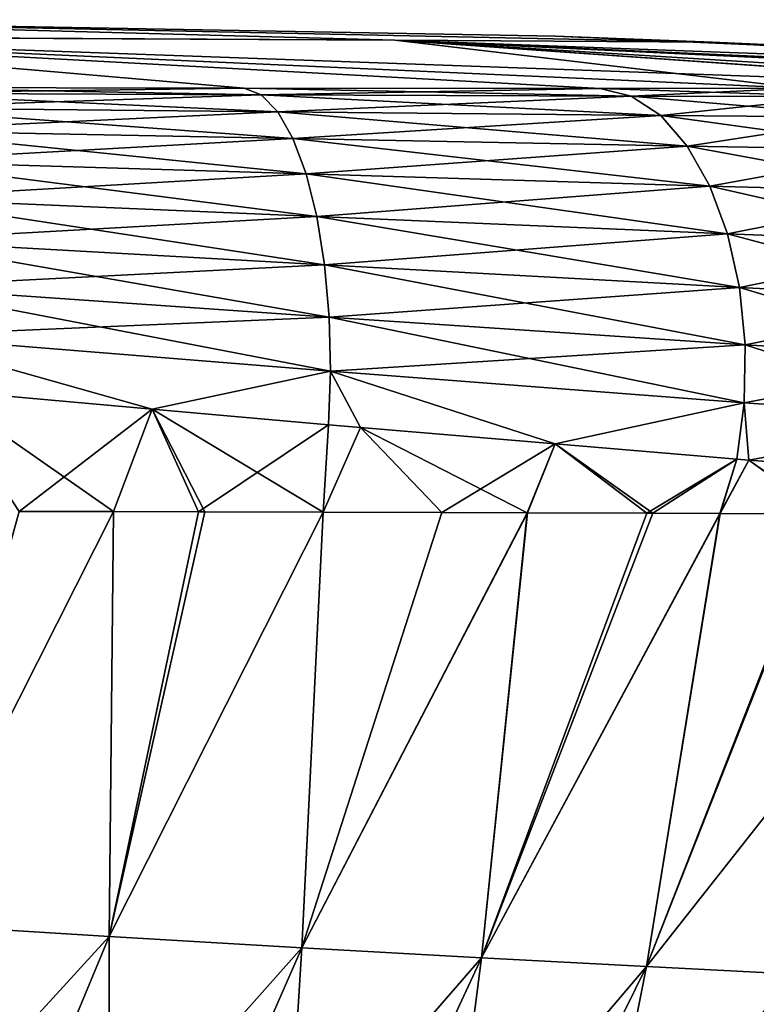
# Model space of a CAD drawing. Extents: x -128 to 246, y -713 to 283.
# Drawn here: x 238 to 241, y 130 to 135 of the extents above; entities that cross this region are included whole.
import ezdxf

# ---------------------------------------------------------------- set-up
doc = ezdxf.new("R2010")
doc.units = 0
doc.header["$MEASUREMENT"] = 0
doc.layers.get('0').update_dxf_attribs({"linetype": 'CONTINUOUS'})

msp = doc.modelspace()

# ---------------------------------------------------------------- linework, layer by layer
for points in [[(235.9533, 134.9214, 12.1257), (239.4807, 134.9023, 11.0597), (235.9536, 134.9991, 0)], [(239.4807, 134.9023, -11.0598), (235.9533, 134.9214, -12.1257), (235.9536, 134.9991, 0)], [(239.4807, 134.9023, 11.0597), (240.9724, 134.894, 7.6765), (235.9536, 134.9991, 0)], [(240.9724, 134.894, 7.6765), (240.2345, 134.9212, 0), (235.9536, 134.9991, 0)], [(235.9536, 134.9991, 0), (240.2345, 134.9212, 0), (240.9724, 134.894, -7.6765)], [(240.9724, 134.894, -7.6765), (239.4807, 134.9023, -11.0598), (235.9536, 134.9991, 0)], [(235.9533, 134.92, 12.198), (239.4807, 134.9023, 11.0597), (235.9533, 134.9214, 12.1257)], [(235.9533, 134.92, -12.198), (235.9533, 134.9214, -12.1257), (239.4807, 134.9023, -11.0598)], [(235.9533, 134.92, 12.198), (237.0049, 134.6813, 24.1938), (238.7719, 134.6776, 23.8178)], [(235.9533, 134.92, 12.198), (238.7719, 134.6776, 23.8178), (240.445, 134.6765, 23.0141)], [(240.445, 134.6765, 23.0141), (241.3839, 134.6773, 22.3134), (235.9533, 134.92, 12.198)], [(235.9533, 134.92, 12.198), (241.3839, 134.6773, 22.3134), (239.4807, 134.9023, 11.0597)], [(240.445, 134.6765, -23.0141), (238.7719, 134.6776, -23.8178), (235.9533, 134.92, -12.198)], [(235.9533, 134.92, -12.198), (238.7719, 134.6776, -23.8178), (237.0049, 134.6813, -24.1938)], [(239.4807, 134.9023, -11.0598), (242.6306, 134.6815, -20.9355), (235.9533, 134.92, -12.198)], [(235.9533, 134.92, -12.198), (242.6306, 134.6815, -20.9355), (241.3839, 134.6773, -22.3134)], [(235.9533, 134.92, -12.198), (241.3839, 134.6773, -22.3134), (240.445, 134.6765, -23.0141)], [(241.3839, 134.6773, 22.3134), (242.6306, 134.6815, 20.9355), (239.4807, 134.9023, 11.0597)], [(239.4807, 134.9023, 11.0597), (242.6306, 134.6815, 20.9355), (242.6534, 134.6815, 20.9102)], [(239.4807, 134.9023, 11.0597), (242.6534, 134.6815, 20.9102), (243.049, 134.6843, 20.2964)], [(243.049, 134.6843, 20.2964), (243.8485, 134.6954, 18.457), (239.4807, 134.9023, 11.0597)], [(239.4807, 134.9023, 11.0597), (243.8485, 134.6954, 18.457), (244.019, 134.7006, 17.7955)], [(239.4807, 134.9023, 11.0597), (244.019, 134.7006, 17.7955), (240.9724, 134.894, 7.6765)], [(244.277, 134.7256, -13.0982), (244.019, 134.7006, -17.7955), (239.4807, 134.9023, -11.0598)], [(239.4807, 134.9023, -11.0598), (244.019, 134.7006, -17.7955), (243.8485, 134.6954, -18.457)], [(239.4807, 134.9023, -11.0598), (243.8485, 134.6954, -18.457), (243.049, 134.6843, -20.2964)], [(243.049, 134.6843, -20.2964), (242.6534, 134.6815, -20.9102), (239.4807, 134.9023, -11.0598)], [(239.4807, 134.9023, -11.0598), (242.6534, 134.6815, -20.9102), (242.6306, 134.6815, -20.9355)], [(244.277, 134.7256, -13.0982), (239.4807, 134.9023, -11.0598), (240.9724, 134.894, -7.6765)], [(241.0959, 134.8838, 0), (240.2345, 134.9212, 0), (240.9724, 134.894, 7.6765)], [(240.9724, 134.894, -7.6765), (240.2345, 134.9212, 0), (241.0959, 134.8838, 0)], [(244.4419, 134.7357, 7.9912), (241.0959, 134.8838, 0), (240.9724, 134.894, 7.6765)], [(244.4419, 134.7357, 7.9912), (240.9724, 134.894, 7.6765), (244.3784, 134.7355, 11.2529)], [(240.9724, 134.894, 7.6765), (244.019, 134.7006, 17.7955), (244.277, 134.7256, 13.0982)], [(240.9724, 134.894, 7.6765), (244.277, 134.7256, 13.0982), (244.3784, 134.7355, 11.2529)], [(244.5064, 134.7359, 0), (244.4419, 134.7357, -7.9912), (240.9724, 134.894, -7.6765)], [(240.9724, 134.894, -7.6765), (244.4419, 134.7357, -7.9912), (244.3784, 134.7355, -11.2529)], [(240.9724, 134.894, -7.6765), (244.3784, 134.7355, -11.2529), (244.277, 134.7256, -13.0982)], [(240.9724, 134.894, -7.6765), (241.0959, 134.8838, 0), (244.5064, 134.7359, 0)], [(244.5064, 134.7359, 0), (241.0959, 134.8838, 0), (244.4419, 134.7357, 7.9912)], [(238.853, 134.6459, 24.0567), (238.7719, 134.6776, 23.8178), (237.0049, 134.6813, 24.1938)], [(238.853, 134.6459, 24.0567), (237.0049, 134.6813, 24.1938), (237.0265, 134.6541, 24.4255)], [(237.0049, 134.6813, -24.1938), (238.7719, 134.6776, -23.8178), (237.0265, 134.6541, -24.4255)], [(237.0265, 134.6541, -24.4255), (238.7719, 134.6776, -23.8178), (238.853, 134.6459, -24.0567)], [(240.5904, 134.6404, 23.2417), (240.445, 134.6765, 23.0141), (238.7719, 134.6776, 23.8178)], [(240.5904, 134.6404, 23.2417), (238.7719, 134.6776, 23.8178), (238.853, 134.6459, 24.0567)], [(238.7719, 134.6776, -23.8178), (240.445, 134.6765, -23.0141), (238.853, 134.6459, -24.0567)], [(238.853, 134.6459, -24.0567), (240.445, 134.6765, -23.0141), (240.5904, 134.6404, -23.2417)], [(241.5672, 134.6386, 22.5238), (241.3839, 134.6773, 22.3134), (240.445, 134.6765, 23.0141)], [(240.445, 134.6765, -23.0141), (241.3839, 134.6773, -22.3134), (240.5904, 134.6404, -23.2417)], [(241.5672, 134.6386, 22.5238), (240.445, 134.6765, 23.0141), (240.5904, 134.6404, 23.2417)], [(240.5904, 134.6404, -23.2417), (241.3839, 134.6773, -22.3134), (241.5672, 134.6386, -22.5238)], [(238.9305, 134.5659, 24.2853), (238.853, 134.6459, 24.0567), (237.0265, 134.6541, 24.4255)], [(238.9305, 134.5659, 24.2853), (237.0265, 134.6541, 24.4255), (237.0473, 134.5857, 24.6487)], [(237.0265, 134.6541, -24.4255), (238.853, 134.6459, -24.0567), (237.0473, 134.5857, -24.6487)], [(237.0473, 134.5857, -24.6487), (238.853, 134.6459, -24.0567), (238.9305, 134.5659, -24.2853)], [(240.7285, 134.5488, 23.458), (240.5904, 134.6404, 23.2417), (238.853, 134.6459, 24.0567)], [(240.7285, 134.5488, 23.458), (238.853, 134.6459, 24.0567), (238.9305, 134.5659, 24.2853)], [(238.853, 134.6459, -24.0567), (240.5904, 134.6404, -23.2417), (238.9305, 134.5659, -24.2853)], [(238.9305, 134.5659, -24.2853), (240.5904, 134.6404, -23.2417), (240.7285, 134.5488, -23.458)], [(241.7408, 134.5409, 22.7229), (241.5672, 134.6386, 22.5238), (240.5904, 134.6404, 23.2417)], [(241.7408, 134.5409, 22.7229), (240.5904, 134.6404, 23.2417), (240.7285, 134.5488, 23.458)], [(240.5904, 134.6404, -23.2417), (241.5672, 134.6386, -22.5238), (240.7285, 134.5488, -23.458)], [(240.7285, 134.5488, -23.458), (241.5672, 134.6386, -22.5238), (241.7408, 134.5409, -22.723)], [(239.0016, 134.4406, 24.4948), (238.9305, 134.5659, 24.2853), (237.0473, 134.5857, 24.6487)], [(239.0016, 134.4406, 24.4948), (237.0473, 134.5857, 24.6487), (237.0664, 134.4783, 24.8561)], [(237.0473, 134.5857, -24.6487), (238.9305, 134.5659, -24.2853), (237.0664, 134.4783, -24.8561)], [(237.0664, 134.4783, -24.8561), (238.9305, 134.5659, -24.2853), (239.0016, 134.4406, -24.4948)], [(240.8534, 134.406, 23.6536), (240.7285, 134.5488, 23.458), (238.9305, 134.5659, 24.2853)], [(240.8534, 134.406, 23.6536), (238.9305, 134.5659, 24.2853), (239.0016, 134.4406, 24.4948)], [(238.9305, 134.5659, -24.2853), (240.7285, 134.5488, -23.458), (239.0016, 134.4406, -24.4948)], [(239.0016, 134.4406, -24.4948), (240.7285, 134.5488, -23.458), (240.8534, 134.406, -23.6536)], [(241.8967, 134.3887, 22.9016), (241.7408, 134.5409, 22.7229), (240.7285, 134.5488, 23.458)], [(241.8967, 134.3887, 22.9016), (240.7285, 134.5488, 23.458), (240.8534, 134.406, 23.6536)], [(240.7285, 134.5488, -23.458), (241.7408, 134.5409, -22.723), (240.8534, 134.406, -23.6536)], [(240.8534, 134.406, -23.6536), (241.7408, 134.5409, -22.723), (241.8967, 134.3887, -22.9016)], [(239.0633, 134.2747, 24.6774), (239.0016, 134.4406, 24.4948), (237.0664, 134.4783, 24.8561)], [(239.0633, 134.2747, 24.6774), (237.0664, 134.4783, 24.8561), (237.0833, 134.3354, 25.041)], [(237.0664, 134.4783, -24.8561), (239.0016, 134.4406, -24.4948), (237.0833, 134.3354, -25.041)], [(237.0833, 134.3354, -25.041), (239.0016, 134.4406, -24.4948), (239.0633, 134.2747, -24.6774)], [(240.9597, 134.218, 23.8198), (240.8534, 134.406, 23.6536), (239.0016, 134.4406, 24.4948)], [(240.9597, 134.218, 23.8198), (239.0016, 134.4406, 24.4948), (239.0633, 134.2747, 24.6774)], [(239.0016, 134.4406, -24.4948), (240.8534, 134.406, -23.6536), (239.0633, 134.2747, -24.6774)], [(239.0633, 134.2747, -24.6774), (240.8534, 134.406, -23.6536), (240.9597, 134.218, -23.8198)], [(242.0274, 134.1891, 23.0513), (241.8967, 134.3887, 22.9016), (240.8534, 134.406, 23.6536)], [(242.0274, 134.1891, 23.0513), (240.8534, 134.406, 23.6536), (240.9597, 134.218, 23.8198)], [(240.8534, 134.406, -23.6536), (241.8967, 134.3887, -22.9016), (240.9597, 134.218, -23.8198)], [(240.9597, 134.218, -23.8198), (241.8967, 134.3887, -22.9016), (242.0274, 134.1891, -23.0514)], [(239.1135, 134.0745, 24.826), (239.0633, 134.2747, 24.6774), (237.0833, 134.3354, 25.041)], [(239.1135, 134.0745, 24.826), (237.0833, 134.3354, 25.041), (237.0975, 134.1615, 25.1974)], [(237.0833, 134.3354, -25.041), (239.0633, 134.2747, -24.6774), (237.0975, 134.1615, -25.1974)], [(237.0975, 134.1615, -25.1974), (239.0633, 134.2747, -24.6774), (239.1135, 134.0745, -24.826)], [(241.0425, 133.9931, 23.9495), (240.9597, 134.218, 23.8198), (239.0633, 134.2747, 24.6774)], [(241.0425, 133.9931, 23.9495), (239.0633, 134.2747, 24.6774), (239.1135, 134.0745, 24.826)], [(239.0633, 134.2747, -24.6774), (240.9597, 134.218, -23.8198), (239.1135, 134.0745, -24.826)], [(239.1135, 134.0745, -24.826), (240.9597, 134.218, -23.8198), (241.0425, 133.9931, -23.9495)], [(242.127, 133.9515, 23.1653), (242.0274, 134.1891, 23.0513), (240.9597, 134.218, 23.8198)], [(242.127, 133.9515, 23.1653), (240.9597, 134.218, 23.8198), (241.0425, 133.9931, 23.9495)], [(240.9597, 134.218, -23.8198), (242.0274, 134.1891, -23.0514), (241.0425, 133.9931, -23.9495)], [(239.1503, 133.8478, 24.935), (239.1135, 134.0745, 24.826), (237.0975, 134.1615, 25.1974)], [(239.1503, 133.8478, 24.935), (237.0975, 134.1615, 25.1974), (237.1085, 133.9623, 25.3204)], [(237.0975, 134.1615, -25.1974), (239.1135, 134.0745, -24.826), (237.1085, 133.9623, -25.3204)], [(241.0425, 133.9931, -23.9495), (242.0274, 134.1891, -23.0514), (242.127, 133.9515, -23.1653)], [(237.1085, 133.9623, -25.3204), (239.1135, 134.0745, -24.826), (239.1503, 133.8478, -24.935)], [(241.0984, 133.7412, 24.0369), (241.0425, 133.9931, 23.9495), (239.1135, 134.0745, 24.826)], [(241.0984, 133.7412, 24.0369), (239.1135, 134.0745, 24.826), (239.1503, 133.8478, 24.935)], [(239.1135, 134.0745, -24.826), (241.0425, 133.9931, -23.9495), (239.1503, 133.8478, -24.935)], [(239.1503, 133.8478, -24.935), (241.0425, 133.9931, -23.9495), (241.0984, 133.7412, -24.037)], [(242.1908, 133.687, 23.238), (242.127, 133.9515, 23.1653), (241.0425, 133.9931, 23.9495)], [(242.1908, 133.687, 23.238), (241.0425, 133.9931, 23.9495), (241.0984, 133.7412, 24.0369)], [(241.0425, 133.9931, -23.9495), (242.127, 133.9515, -23.1653), (241.0984, 133.7412, -24.037)], [(239.1721, 133.603, 25.0002), (239.1503, 133.8478, 24.935), (237.1085, 133.9623, 25.3204)], [(239.1721, 133.603, 25.0002), (237.1085, 133.9623, 25.3204), (237.1159, 133.7442, 25.4058)], [(237.1159, 133.7442, -25.4059), (237.1085, 133.9623, -25.3204), (239.1503, 133.8478, -24.935)], [(241.0984, 133.7412, -24.037), (242.127, 133.9515, -23.1653), (242.1908, 133.687, -23.238)], [(237.1159, 133.7442, -25.4059), (239.1503, 133.8478, -24.935), (239.1721, 133.603, -25.0002)], [(241.1249, 133.4732, 24.0784), (241.0984, 133.7412, 24.0369), (239.1503, 133.8478, 24.935)], [(241.1249, 133.4732, 24.0784), (239.1503, 133.8478, 24.935), (239.1721, 133.603, 25.0002)], [(239.1721, 133.603, -25.0002), (239.1503, 133.8478, -24.935), (241.0984, 133.7412, -24.037)], [(239.1782, 133.3495, 25.0193), (239.1721, 133.603, 25.0002), (237.1159, 133.7442, 25.4058)], [(239.1782, 133.3495, 25.0193), (237.1159, 133.7442, 25.4058), (237.1195, 133.5144, 25.4511)], [(239.1721, 133.603, -25.0002), (237.1195, 133.5144, -25.4511), (237.1159, 133.7442, -25.4059)], [(239.1721, 133.603, -25.0002), (241.0984, 133.7412, -24.037), (241.1249, 133.4732, -24.0784)], [(242.2158, 133.4079, 23.2662), (242.1908, 133.687, 23.238), (241.0984, 133.7412, 24.0369)], [(242.2158, 133.4079, 23.2662), (241.0984, 133.7412, 24.0369), (241.1249, 133.4732, 24.0784)], [(241.1249, 133.4732, -24.0784), (241.0984, 133.7412, -24.037), (242.1908, 133.687, -23.238)], [(241.1249, 133.4732, -24.0784), (242.1908, 133.687, -23.238), (242.2158, 133.4079, -23.2662)], [(239.1721, 133.603, -25.0002), (239.1782, 133.3495, -25.0193), (237.1195, 133.5144, -25.4511)], [(241.1209, 133.2008, 24.0719), (241.1249, 133.4732, 24.0784), (239.1721, 133.603, 25.0002)], [(241.1209, 133.2008, 24.0719), (239.1721, 133.603, 25.0002), (239.1782, 133.3495, 25.0193)], [(241.1249, 133.4732, -24.0784), (239.1782, 133.3495, -25.0193), (239.1721, 133.603, -25.0002)], [(237.1195, 133.5144, 25.4511), (237.3416, 133.2602, 25.4043), (238.3399, 133.171, 25.1786)], [(237.1195, 133.5144, 25.4511), (238.3399, 133.171, 25.1786), (239.1782, 133.3495, 25.0193)], [(239.1782, 133.3495, -25.0193), (238.3399, 133.171, -25.1787), (237.1195, 133.5144, -25.4511)], [(237.1195, 133.5144, -25.4511), (238.3399, 133.171, -25.1787), (237.3416, 133.2602, -25.4043)], [(241.1249, 133.4732, -24.0784), (241.1209, 133.2008, -24.0719), (239.1782, 133.3495, -25.0193)], [(242.2009, 133.1271, 23.2485), (241.1249, 133.4732, 24.0784), (241.1209, 133.2008, 24.0719)], [(242.2158, 133.4079, -23.2662), (241.1209, 133.2008, -24.0719), (241.1249, 133.4732, -24.0784)], [(242.2009, 133.1271, 23.2485), (242.2158, 133.4079, 23.2662), (241.1249, 133.4732, 24.0784)], [(242.2158, 133.4079, -23.2662), (242.2009, 133.1271, -23.2485), (241.1209, 133.2008, -24.0719)], [(239.1782, 133.3495, 25.0193), (238.3399, 133.171, 25.1786), (239.1684, 133.0969, 24.9914)], [(239.1782, 133.3495, -25.0193), (239.1684, 133.0969, -24.9914), (238.3399, 133.171, -25.1787)], [(239.1782, 133.3495, 25.0193), (239.1684, 133.0969, 24.9914), (239.3196, 133.0842, 24.9146)], [(239.3196, 133.0842, -24.9146), (239.1684, 133.0969, -24.9914), (239.1782, 133.3495, -25.0193)], [(240.2336, 133.0075, 24.4507), (241.1209, 133.2008, 24.0719), (239.1782, 133.3495, 25.0193)], [(240.2336, 133.0075, 24.4507), (239.1782, 133.3495, 25.0193), (239.3196, 133.0842, 24.9146)], [(239.3196, 133.0842, -24.9146), (239.1782, 133.3495, -25.0193), (240.2336, 133.0075, -24.4507)], [(240.2336, 133.0075, -24.4507), (239.1782, 133.3495, -25.0193), (241.1209, 133.2008, -24.0719)], [(237.3416, 133.2602, 25.4043), (237.7164, 132.6907, 25.238), (238.3399, 133.171, 25.1786)], [(238.3399, 133.171, -25.1787), (238.1584, 132.6895, -25.1616), (237.3416, 133.2602, -25.4043)], [(237.7159, 132.6907, -25.2367), (237.3416, 133.2602, -25.4043), (238.1584, 132.6895, -25.1616)], [(241.0865, 132.9359, 24.0179), (241.1209, 133.2008, 24.0719), (240.2336, 133.0075, 24.4507)], [(240.2336, 133.0075, -24.4507), (241.1209, 133.2008, -24.0719), (241.0865, 132.9359, -24.0179)], [(241.1417, 132.9318, 23.9745), (241.1209, 133.2008, 24.0719), (241.0865, 132.9359, 24.0179)], [(241.0865, 132.9359, -24.0179), (241.1209, 133.2008, -24.0719), (241.1417, 132.9318, -23.9745)], [(241.1417, 132.9318, 23.9745), (242.2009, 133.1271, 23.2485), (241.1209, 133.2008, 24.0719)], [(242.2009, 133.1271, -23.2485), (241.1417, 132.9318, -23.9745), (241.1209, 133.2008, -24.0719)], [(237.7164, 132.6907, 25.238), (238.159, 132.6895, 25.1643), (238.3399, 133.171, 25.1786)], [(238.3399, 133.171, -25.1787), (238.5885, 132.6882, -25.0886), (238.1584, 132.6895, -25.1616)], [(238.3399, 133.171, 25.1786), (238.159, 132.6895, 25.1643), (238.5578, 132.6883, 25.0978)], [(238.3399, 133.171, 25.1786), (238.5578, 132.6883, 25.0978), (239.1684, 133.0969, 24.9914)], [(239.1684, 133.0969, -24.9914), (239.1437, 132.6866, -24.843), (238.3399, 133.171, -25.1787)], [(239.1437, 132.6866, -24.843), (238.5885, 132.6882, -25.0886), (238.3399, 133.171, -25.1787)], [(239.1684, 133.0969, 24.9914), (238.5578, 132.6883, 25.0978), (239.1432, 132.6866, 24.8413)], [(239.1684, 133.0969, 24.9914), (239.1432, 132.6866, 24.8413), (239.3196, 133.0842, 24.9146)], [(239.3196, 133.0842, -24.9146), (239.1437, 132.6866, -24.843), (239.1684, 133.0969, -24.9914)], [(242.1467, 132.8579, 23.1858), (242.2009, 133.1271, 23.2485), (241.1417, 132.9318, 23.9745)], [(242.2009, 133.1271, -23.2485), (242.1467, 132.8579, -23.1858), (241.1417, 132.9318, -23.9745)], [(239.3196, 133.0842, 24.9146), (239.1432, 132.6866, 24.8413), (239.7003, 132.685, 24.5972)], [(239.3196, 133.0842, -24.9146), (239.7, 132.685, -24.597), (239.1437, 132.6866, -24.843)], [(239.3196, 133.0842, 24.9146), (239.7003, 132.685, 24.5972), (240.2336, 133.0075, 24.4507)], [(240.2336, 133.0075, -24.4507), (240.102, 132.6838, -24.4191), (239.3196, 133.0842, -24.9146)], [(240.102, 132.6838, -24.4191), (239.7, 132.685, -24.597), (239.3196, 133.0842, -24.9146)], [(239.7003, 132.685, 24.5972), (240.103, 132.6838, 24.4208), (240.2336, 133.0075, 24.4507)], [(240.2336, 133.0075, -24.4507), (240.6917, 132.6821, -24.1583), (240.102, 132.6838, -24.4191)], [(240.2336, 133.0075, 24.4507), (240.103, 132.6838, 24.4208), (240.6627, 132.6821, 24.1755)], [(240.2336, 133.0075, 24.4507), (240.6627, 132.6821, 24.1755), (241.0865, 132.9359, 24.0179)], [(241.0865, 132.9359, -24.0179), (240.6917, 132.6821, -24.1583), (240.2336, 133.0075, -24.4507)], [(241.0865, 132.9359, 24.0179), (240.6627, 132.6821, 24.1755), (241.0083, 132.6811, 23.9131)], [(241.0865, 132.9359, -24.0179), (241.0068, 132.6811, -23.912), (240.6917, 132.6821, -24.1583)], [(241.1417, 132.9318, -23.9745), (241.0068, 132.6811, -23.912), (241.0865, 132.9359, -24.0179)], [(241.1417, 132.9318, -23.9745), (241.4935, 132.6797, -23.5317), (241.0068, 132.6811, -23.912)], [(241.0865, 132.9359, 24.0179), (241.0083, 132.6811, 23.9131), (241.1417, 132.9318, 23.9745)], [(241.1417, 132.9318, 23.9745), (241.0083, 132.6811, 23.9131), (241.5005, 132.6797, 23.5393)], [(241.1417, 132.9318, 23.9745), (241.5005, 132.6797, 23.5393), (242.1467, 132.8579, 23.1858)], [(242.1467, 132.8579, -23.1858), (241.4935, 132.6797, -23.5317), (241.1417, 132.9318, -23.9745)], [(237.1806, 130.7535, 25.0569), (238.159, 132.6895, 25.1643), (237.7164, 132.6907, 25.238)], [(238.1584, 132.6895, -25.1616), (237.1806, 130.7535, -25.0569), (237.7159, 132.6907, -25.2367)], [(237.1806, 130.7535, 25.0569), (238.1382, 130.6948, 24.7152), (238.159, 132.6895, 25.1643)], [(238.1584, 132.6895, -25.1616), (238.1382, 130.6948, -24.7152), (237.1806, 130.7535, -25.0569)], [(238.1382, 130.6948, 24.7152), (238.5578, 132.6883, 25.0978), (238.159, 132.6895, 25.1643)], [(238.5885, 132.6882, -25.0886), (238.1382, 130.6948, -24.7152), (238.1584, 132.6895, -25.1616)], [(238.1382, 130.6948, 24.7152), (239.1432, 132.6866, 24.8413), (238.5578, 132.6883, 25.0978)], [(239.1437, 132.6866, -24.843), (238.1382, 130.6948, -24.7152), (238.5885, 132.6882, -25.0886)], [(238.1382, 130.6948, 24.7152), (239.0432, 130.6418, 24.2681), (239.1432, 132.6866, 24.8413)], [(239.1437, 132.6866, -24.843), (239.0432, 130.6418, -24.2682), (238.1382, 130.6948, -24.7152)], [(239.0432, 130.6418, 24.2681), (239.7003, 132.685, 24.5972), (239.1432, 132.6866, 24.8413)], [(239.7, 132.685, -24.597), (239.0432, 130.6418, -24.2682), (239.1437, 132.6866, -24.843)], [(240.103, 132.6838, 24.4208), (239.7003, 132.685, 24.5972), (239.0432, 130.6418, 24.2681)], [(240.102, 132.6838, -24.4191), (239.0432, 130.6418, -24.2682), (239.7, 132.685, -24.597)], [(240.103, 132.6838, 24.4208), (239.0432, 130.6418, 24.2681), (239.8866, 130.5948, 23.727)], [(240.102, 132.6838, -24.4191), (239.8866, 130.5948, -23.727), (239.0432, 130.6418, -24.2682)], [(239.8866, 130.5948, 23.727), (240.6627, 132.6821, 24.1755), (240.103, 132.6838, 24.4208)], [(240.6917, 132.6821, -24.1583), (239.8866, 130.5948, -23.727), (240.102, 132.6838, -24.4191)], [(239.8866, 130.5948, 23.727), (241.0083, 132.6811, 23.9131), (240.6627, 132.6821, 24.1755)], [(241.0068, 132.6811, -23.912), (239.8866, 130.5948, -23.727), (240.6917, 132.6821, -24.1583)], [(239.8866, 130.5948, 23.727), (240.6611, 130.5538, 23.1015), (241.0083, 132.6811, 23.9131)], [(241.0068, 132.6811, -23.912), (240.6611, 130.5538, -23.1015), (239.8866, 130.5948, -23.727)], [(240.6611, 130.5538, 23.1015), (241.5005, 132.6797, 23.5393), (241.0083, 132.6811, 23.9131)], [(241.4935, 132.6797, -23.5317), (240.6611, 130.5538, -23.1015), (241.0068, 132.6811, -23.912)], [(240.6611, 130.5538, 23.1015), (242.3371, 132.6772, 22.9041), (241.5005, 132.6797, 23.5393)], [(241.4935, 132.6797, -23.5317), (241.3583, 130.5184, -22.4007), (240.6611, 130.5538, -23.1015)], [(239.0316, 123.6577, 15.5318), (245.2087, 132.6687, 16.6897), (245.1589, 132.6689, 16.956)], [(239.0316, 123.6577, 15.5318), (245.1589, 132.6689, 16.956), (242.2316, 128.1217, 16.7221)], [(245.326, 132.6684, 12.8503), (245.2087, 132.6687, 16.6897), (239.0316, 123.6577, 15.5318)], [(242.2316, 128.1217, -16.7221), (245.2283, 132.6687, -16.212), (239.0316, 123.6577, -15.5318)], [(239.0316, 123.6577, -15.5318), (245.2283, 132.6687, -16.212), (245.3462, 132.6683, -12.0409)], [(245.326, 132.6684, 12.8503), (239.0316, 123.6577, 15.5318), (245.4292, 132.6681, 7.8672)], [(239.0316, 123.6577, -15.5318), (245.3462, 132.6683, -12.0409), (239.0627, 123.5862, 0)], [(245.4292, 132.6681, 7.8672), (239.0316, 123.6577, 15.5318), (239.0627, 123.5862, 0)], [(239.0627, 123.5862, 0), (245.3462, 132.6683, -12.0409), (245.4438, 132.668, -6.8801)], [(245.4292, 132.6681, 7.8672), (239.0627, 123.5862, 0), (245.4911, 132.6679, 0)], [(239.0627, 123.5862, 0), (245.4438, 132.668, -6.8801), (245.4911, 132.6679, 0)], [(240.6611, 130.5538, 23.1015), (241.3583, 130.5184, 22.4007), (242.3371, 132.6772, 22.9041)], [(236.4006, 128.7931, 24.6759), (238.1382, 130.6948, 24.7152), (237.1806, 130.7535, 25.0569)], [(238.1382, 130.6948, -24.7152), (237.3011, 128.6825, -24.2746), (237.1806, 130.7535, -25.0569)], [(236.4006, 128.7931, 24.6759), (237.3011, 128.6825, 24.2745), (238.1382, 130.6948, 24.7152)], [(237.3011, 128.6825, 24.2745), (239.0432, 130.6418, 24.2681), (238.1382, 130.6948, 24.7152)], [(238.1382, 130.6948, -24.7152), (238.14, 128.582, -23.7762), (237.3011, 128.6825, -24.2746)], [(239.0432, 130.6418, -24.2682), (238.14, 128.582, -23.7762), (238.1382, 130.6948, -24.7152)], [(237.3011, 128.6825, 24.2745), (238.14, 128.582, 23.7762), (239.0432, 130.6418, 24.2681)], [(239.8866, 130.5948, 23.727), (239.0432, 130.6418, 24.2681), (238.14, 128.582, 23.7762)], [(239.0432, 130.6418, -24.2682), (238.9105, 128.4923, -23.1952), (238.14, 128.582, -23.7762)], [(239.8866, 130.5948, -23.727), (238.9105, 128.4923, -23.1952), (239.0432, 130.6418, -24.2682)], [(239.8866, 130.5948, 23.727), (238.14, 128.582, 23.7762), (238.9105, 128.4923, 23.1952)], [(238.9105, 128.4923, 23.1952), (240.6611, 130.5538, 23.1015), (239.8866, 130.5948, 23.727)], [(239.8866, 130.5948, -23.727), (239.6075, 128.4134, -22.5421), (238.9105, 128.4923, -23.1952)], [(238.9105, 128.4923, 23.1952), (239.6075, 128.4134, 22.5421), (240.6611, 130.5538, 23.1015)], [(240.6611, 130.5538, -23.1015), (239.6075, 128.4134, -22.5421), (239.8866, 130.5948, -23.727)], [(239.6075, 128.4134, 22.5421), (241.3583, 130.5184, 22.4007), (240.6611, 130.5538, 23.1015)], [(240.6611, 130.5538, -23.1015), (240.2252, 128.3453, -21.8271), (239.6075, 128.4134, -22.5421)], [(241.3583, 130.5184, -22.4007), (240.2252, 128.3453, -21.8271), (240.6611, 130.5538, -23.1015)], [(239.6075, 128.4134, 22.5421), (240.2252, 128.3453, 21.8271), (241.3583, 130.5184, 22.4007)], [(241.9715, 130.4884, 21.6331), (241.3583, 130.5184, 22.4007), (240.2252, 128.3453, 21.8271)], [(241.3583, 130.5184, -22.4007), (241.9715, 130.4884, -21.6331), (240.2252, 128.3453, -21.8271)], [(241.9715, 130.4884, 21.6331), (240.2252, 128.3453, 21.8271), (241.2131, 128.2396, 20.2474)], [(241.9715, 130.4884, -21.6331), (241.2131, 128.2396, -20.2474), (240.2252, 128.3453, -21.8271)]]:
    msp.add_3dface(points)

doc.saveas('drawing.dxf')
